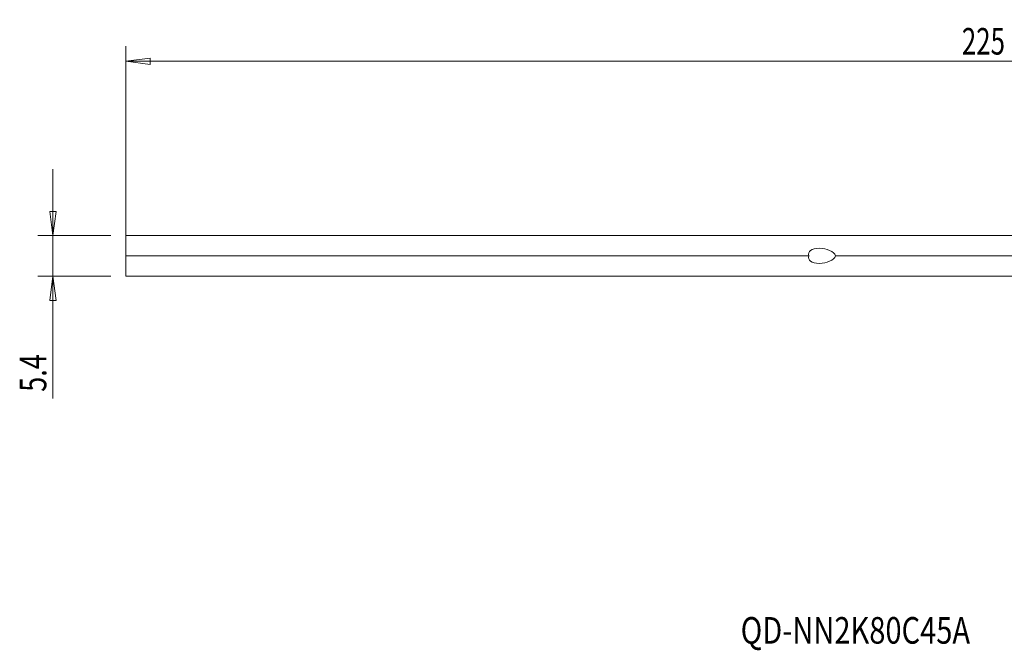
# Model space of a CAD drawing. Units: millimetres. Extents: x -159 to 100, y -55 to 28.
# Drawn here: x -159 to -29, y -55 to 28 of the extents above; entities that cross this region are included whole.
import ezdxf

# ---------------------------------------------------------------- set-up
doc = ezdxf.new("R2010")
doc.units = ezdxf.units.MM
doc.layers.get('0').update_dxf_attribs({"linetype": 'CONTINUOUS'})
for name, color, linetype in [('SK1', 4, 'CONTINUOUS'), ('SK2', 7, 'CONTINUOUS'), ('SK6', 5, 'CONTINUOUS')]:
    doc.layers.add(name, color=color, linetype=linetype)
doc.styles.add('iso_b_vert', font='simplex.shx')
doc.dimstyles.get("Standard").update_dxf_attribs({"dimtxt": 0.18, "dimasz": 0.18, "dimexe": 0.18, "dimexo": 0.0625, "dimgap": 0.09, "dimtad": 1, "dimzin": 0, "dimdsep": 52, "dimtxsty": 'Standard', "dimcen": 0.09, "dimadec": 0, "dimazin": 0, "dimtfac": 1, "dimtdec": 4, "dimtofl": 0, "dimtmove": 0, "dimatfit": 3, "dimfxl": 1, "dimtolj": 1, "dimtzin": 0, "dimarcsym": 0})

# ---------------------------------------------------------------- blocks, each defined once
blk = doc.blocks.new('DimnDraft3D1')
at = {"layer": 'SK2', "lineweight": 13}
for p, q in [((-145, -3.35), (-145, 24.937462)), ((80, 2), (80, 24.937462)), ((-145, 22.937462), (-141.825002, 23.355459)), ((-141.825002, 23.355459), (-141.824998, 22.519465)), ((80, 22.937462), (76.824998, 23.355459)), ((76.825002, 22.519465), (76.824998, 23.355459)), ((-145, 22.937462), (80, 22.937462)), ((-145, 22.937462), (-141.824998, 22.519465)), ((80, 22.937462), (76.825002, 22.519465))]:
    blk.add_line(p, q, dxfattribs=at)
at = {"layer": 'SK2', "lineweight": 18, "insert": (-35.023684, 23.812462), "char_height": 3.5, "attachment_point": 7, "line_spacing_factor": 1.084337, "style": 'iso_b_vert'}
blk.add_mtext('\\W0.7138;225', dxfattribs=at)
blk = doc.blocks.new('_CLOSED')
at = {"lineweight": -2}
for p, q in [((-1, 0.166667), (0, 0)), ((-1, 0.166667), (-1, -0.166667)), ((0, 0), (-1, -0.166667)), ((0, 0), (-1, 0))]:
    blk.add_line(p, q, dxfattribs=at)

msp = doc.modelspace()

# ---------------------------------------------------------------- linework, layer by layer
at = {"layer": 'SK1', "lineweight": 18}
for p, q in [((-145, -2.67), (-145, 0)), ((0, 0), (-145, 0)), ((-55.15, -2.67), (-145, -2.67)), ((-145, -5.35), (-145, -2.67)), ((0, -2.67), (-51.62, -2.67)), ((0, -5.35), (-145, -5.35))]:
    msp.add_line(p, q, dxfattribs=at)
at = {"layer": 'SK1', "lineweight": 18, "extrusion": (0, 0, -1)}
for major_axis, start_param, end_param in [((1.8, -0.3), 2.836224, -0.305369), ((1.8, 0.3), 0.305369, -2.836224)]:
    msp.add_ellipse((-53.39, -2.67), major_axis=major_axis, ratio=0.528647, start_param=start_param, end_param=end_param, dxfattribs=at)
at = {"layer": 'SK2', "lineweight": 13}
for p, q in [((-154.6, -21.44), (-154.6, 8.75)), ((-147, 0), (-156.6, 0)), ((-147, -5.35), (-156.6, -5.35))]:
    msp.add_line(p, q, dxfattribs=at)
at = {"layer": 'SK2', "lineweight": 18}
for p, q in [((-155.02, 3.17), (-154.18, 3.17)), ((-154.6, 0), (-155.02, 3.17)), ((-154.6, 0), (-154.18, 3.17)), ((-154.6, -5.35), (-155.02, -8.53)), ((-154.6, -5.35), (-154.18, -8.53)), ((-154.18, -8.53), (-155.02, -8.53))]:
    msp.add_line(p, q, dxfattribs=at)

# ---------------------------------------------------------------- texts
at = {"layer": 'SK2', "lineweight": 18, "insert": (-155.47, -20.56), "char_height": 3.5, "attachment_point": 7, "rotation": 90, "line_spacing_factor": 1.084337, "style": 'iso_b_vert'}
msp.add_mtext('\\W0.7451;5.4', dxfattribs=at)
at = {"layer": 'SK6', "lineweight": 18, "insert": (-64.12, -53.71), "char_height": 3.5, "attachment_point": 7, "line_spacing_factor": 1.084337, "style": 'iso_b_vert'}
msp.add_mtext('\\W0.8010;QD-NN2K80C45A', dxfattribs=at)

# ---------------------------------------------------------------- dimensions: what is measured, and where the dimension line sits
at = {"layer": 'SK2', "lineweight": 13}
dim = msp.add_linear_dim(base=(80, 22.94), p1=(-145, -3.35), p2=(80, 2), dimstyle='Standard', override={"dimtxt": 3.5, "dimasz": 3.175, "dimexe": 2, "dimexo": 2, "dimgap": 1.75, "dimtad": 1, "dimtih": 0, "dimdec": 1, "dimzin": 8, "dimpost": '<>', "dimtxsty": 'iso_b_vert', "dimblk1": 'CLOSED', "dimblk2": 'CLOSED', "dimsah": 1, "dimclrd": 2, "dimclre": 2, "dimclrt": 7, "dimtofl": 1, "dimtmove": 0}, dxfattribs=at)
dim.commit()
dim.dimension.update_dxf_attribs({"geometry": 'DimnDraft3D1', "text_midpoint": (-35.9, 22.94)})

doc.saveas('drawing.dxf')
